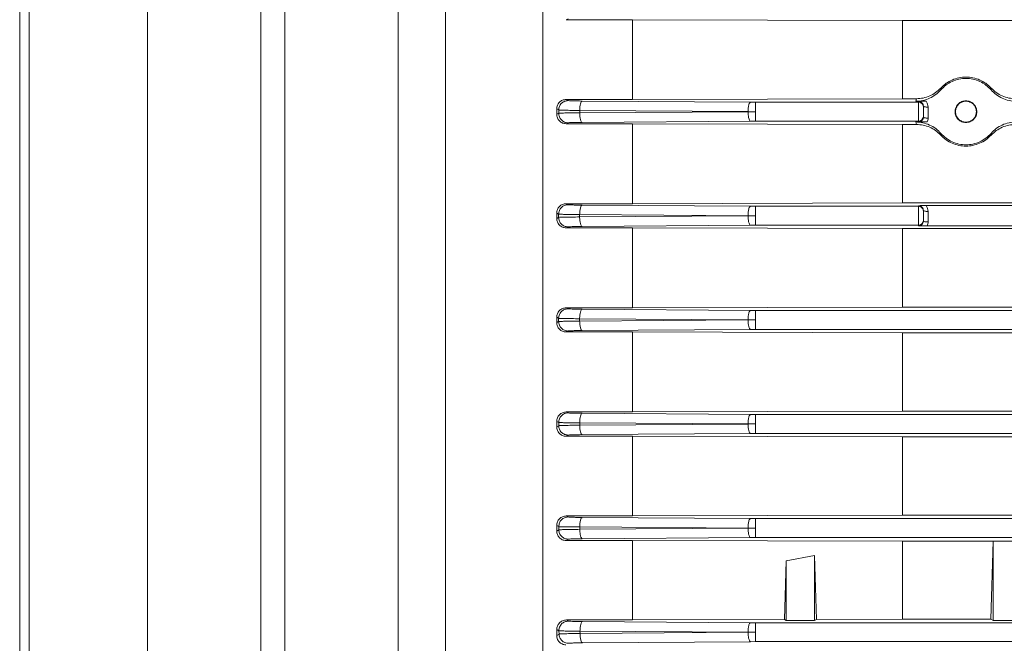
# Model space of a CAD drawing. Extents: x 59 to 176, y 12 to 157.
# Drawn here: x 107 to 111, y 44 to 47 of the extents above; entities that cross this region are included whole.
import ezdxf

# ---------------------------------------------------------------- set-up
doc = ezdxf.new("R2010")
doc.units = 0
doc.header["$MEASUREMENT"] = 0
doc.layers.add('POWERHEAD', color=3, linetype='CONTINUOUS')

msp = doc.modelspace()

# ---------------------------------------------------------------- linework, layer by layer
at = {"layer": 'POWERHEAD', "linetype": 'Continuous', "lineweight": 15}
for p, q in [((106.95611, 49.65898), (106.95611, 41.78497)), ((107.44824, 49.65898), (107.44824, 41.78497)), ((107.92068, 41.78497), (107.92068, 49.65898)), ((106.91674, 49.61961), (106.91674, 41.82434)), ((108.49192, 42.94328), (108.49192, 48.50066)), ((108.0198, 43.78905), (108.0198, 47.70364)), ((109.19897, 46.75842), (109.19109, 46.75426)), ((109.19109, 46.75426), (109.46595, 46.75426)), ((109.46595, 46.75426), (110.5897, 46.751)), ((109.46595, 46.75426), (109.46595, 46.42232)), ((110.5897, 46.751), (113.63749, 46.751)), ((110.5897, 46.42553), (110.5897, 46.751)), ((110.74861, 46.46964), (110.74934, 46.46246)), ((110.95889, 46.46964), (110.95816, 46.46246)), ((109.1899, 46.42232), (109.19868, 46.41781)), ((109.46595, 46.42232), (109.1899, 46.42232)), ((109.25692, 46.41592), (109.95729, 46.41101)), ((110.5897, 46.42553), (109.46595, 46.42232)), ((110.64777, 46.42553), (110.5897, 46.42553)), ((110.64535, 46.41487), (110.64777, 46.42553)), ((110.68802, 46.41487), (110.64535, 46.41487)), ((110.6569, 46.41094), (110.6569, 46.41446)), ((109.15099, 46.36097), (109.15099, 46.38321)), ((109.15099, 46.38321), (109.15936, 46.37888)), ((109.15936, 46.37888), (109.15921, 46.36513)), ((109.24662, 46.36669), (109.24673, 46.37666)), ((109.24673, 46.37666), (109.9471, 46.37175)), ((109.97767, 46.41094), (109.95729, 46.41101)), ((109.97767, 46.41094), (110.6569, 46.41094)), ((110.6569, 46.41094), (110.6569, 46.33222)), ((110.69627, 46.34493), (110.69627, 46.39062)), ((109.15921, 46.36513), (109.15099, 46.36097)), ((109.9471, 46.37161), (109.24662, 46.36669)), ((109.97767, 46.37158), (109.9471, 46.37161)), ((109.19853, 46.32535), (109.19079, 46.32142)), ((109.19079, 46.32142), (109.46595, 46.32142)), ((109.95729, 46.33215), (109.25681, 46.32724)), ((109.46595, 46.32142), (110.5897, 46.31828)), ((109.46595, 46.32142), (109.46595, 45.98885)), ((109.95729, 46.33215), (109.97767, 46.33222)), ((110.6569, 46.33222), (109.97767, 46.33222)), ((110.5897, 46.31828), (110.64761, 46.31828)), ((110.5897, 45.99196), (110.5897, 46.31828)), ((110.64525, 46.32875), (110.69275, 46.32875)), ((110.64761, 46.31828), (110.64525, 46.32875)), ((110.6569, 46.32936), (110.6569, 46.33222)), ((110.74867, 46.27432), (110.74942, 46.28134)), ((110.95882, 46.27432), (110.95808, 46.28134)), ((109.19019, 45.98885), (109.19839, 45.98474)), ((109.46595, 45.98885), (109.19019, 45.98885)), ((109.25663, 45.98285), (109.95729, 45.97794)), ((110.5897, 45.99196), (109.46595, 45.98885)), ((109.97767, 45.97787), (109.95729, 45.97794)), ((109.97767, 45.97787), (110.6569, 45.97787)), ((113.63749, 45.99196), (110.5897, 45.99196)), ((110.6569, 45.97787), (110.6569, 45.98053)), ((110.6569, 45.97787), (110.6569, 45.89915)), ((110.68802, 45.98094), (113.53916, 45.98094)), ((109.15099, 45.92777), (109.15099, 45.94959)), ((109.15099, 45.94959), (109.15907, 45.94553)), ((109.15902, 45.93178), (109.15099, 45.92777)), ((109.15907, 45.94553), (109.15902, 45.93178)), ((109.24641, 45.93355), (109.24644, 45.94353)), ((109.9471, 45.93847), (109.24641, 45.93355)), ((109.24644, 45.94353), (109.9471, 45.93861)), ((109.9471, 45.93861), (109.97767, 45.93851)), ((110.69627, 45.91272), (110.69627, 45.95669)), ((109.19834, 45.89228), (109.19049, 45.88836)), ((109.19049, 45.88836), (109.46595, 45.88836)), ((109.95729, 45.89908), (109.2566, 45.89417)), ((109.46595, 45.88836), (110.5897, 45.88527)), ((109.46595, 45.88836), (109.46595, 45.55559)), ((109.95729, 45.89908), (109.97767, 45.89915)), ((110.6569, 45.89915), (109.97767, 45.89915)), ((110.5897, 45.88527), (113.63749, 45.88527)), ((110.5897, 45.55868), (110.5897, 45.88527)), ((110.6569, 45.89714), (110.6569, 45.89915)), ((113.53443, 45.89653), (110.69275, 45.89653)), ((109.19834, 45.55167), (109.19049, 45.55559)), ((109.19049, 45.55559), (109.46595, 45.55559)), ((109.46595, 45.55559), (110.5897, 45.55868)), ((110.5897, 45.55868), (113.63749, 45.55868)), ((109.15099, 45.49436), (109.15099, 45.51618)), ((109.15099, 45.51618), (109.15902, 45.51217)), ((109.95729, 45.54487), (109.2566, 45.54978)), ((109.97767, 45.5448), (109.95729, 45.54487)), ((114.94037, 45.5448), (109.97767, 45.5448)), ((109.15907, 45.49842), (109.15099, 45.49436)), ((109.15902, 45.51217), (109.15907, 45.49842)), ((109.24644, 45.50042), (109.24641, 45.51039)), ((109.24641, 45.51039), (109.9471, 45.50548)), ((109.9471, 45.50533), (109.24644, 45.50042)), ((109.9471, 45.50548), (109.97767, 45.50544)), ((109.19019, 45.4551), (109.19839, 45.45921)), ((109.46595, 45.4551), (109.19019, 45.4551)), ((109.25663, 45.4611), (109.95729, 45.46601)), ((110.5897, 45.45199), (109.46595, 45.4551)), ((109.46595, 45.4551), (109.46595, 45.12253)), ((109.95729, 45.46601), (109.97767, 45.46608)), ((109.97767, 45.46608), (114.94037, 45.46608)), ((113.63749, 45.45199), (110.5897, 45.45199)), ((110.5897, 45.45199), (110.5897, 45.12567)), ((109.19853, 45.11859), (109.19079, 45.12253)), ((109.19079, 45.12253), (109.46595, 45.12253)), ((109.95729, 45.11179), (109.25681, 45.11671)), ((109.46595, 45.12253), (110.5897, 45.12567)), ((109.97767, 45.11172), (109.95729, 45.11179)), ((114.9403, 45.11172), (109.97767, 45.11172)), ((110.5897, 45.12567), (113.63749, 45.12567)), ((109.15099, 45.06074), (109.15099, 45.08298)), ((109.15099, 45.08298), (109.15921, 45.07882)), ((109.15936, 45.06507), (109.15099, 45.06074)), ((109.15921, 45.07882), (109.15936, 45.06507)), ((109.24673, 45.06729), (109.24662, 45.07726)), ((109.24662, 45.07726), (109.9471, 45.07234)), ((109.9471, 45.0722), (109.24673, 45.06729)), ((109.9471, 45.07234), (109.97767, 45.07237)), ((109.1899, 45.02163), (109.19868, 45.02614)), ((109.46595, 45.02163), (109.1899, 45.02163)), ((109.25692, 45.02803), (109.95729, 45.03294)), ((110.5897, 45.01842), (109.46595, 45.02163)), ((109.46595, 45.02163), (109.46595, 44.68968)), ((109.95729, 45.03294), (109.97767, 45.03301)), ((109.97767, 45.03301), (114.9403, 45.03301)), ((113.63749, 45.01842), (110.5897, 45.01842)), ((110.5897, 45.01842), (110.5897, 44.69295)), ((109.19897, 44.68552), (109.19109, 44.68968)), ((109.19109, 44.68968), (109.46595, 44.68968)), ((109.95728, 44.67872), (109.25728, 44.68363)), ((109.46595, 44.68968), (110.5897, 44.69295)), ((109.97766, 44.67865), (109.95728, 44.67872)), ((114.94016, 44.67865), (109.97766, 44.67865)), ((110.5897, 44.69295), (113.63749, 44.69295)), ((109.15099, 44.62687), (109.15099, 44.65)), ((109.15099, 44.65), (109.15965, 44.64547)), ((109.1599, 44.63172), (109.15099, 44.62687)), ((109.15965, 44.64547), (109.1599, 44.63172)), ((109.24727, 44.63416), (109.24709, 44.64412)), ((109.24709, 44.64412), (109.94709, 44.6392)), ((109.94709, 44.63906), (109.24727, 44.63416)), ((109.94709, 44.6392), (109.97766, 44.6393)), ((109.1896, 44.58788), (109.19922, 44.59307)), ((109.46595, 44.58788), (109.1896, 44.58788)), ((109.25746, 44.59496), (109.95728, 44.59987)), ((110.5897, 44.58449), (109.46595, 44.58788)), ((109.46595, 44.58788), (109.46595, 44.25713)), ((109.95728, 44.59987), (109.97766, 44.59994)), ((109.97766, 44.59994), (114.94016, 44.59994)), ((110.9667, 44.58449), (110.5897, 44.58449)), ((110.5897, 44.58449), (110.5897, 44.26064)), ((110.9667, 44.58449), (110.95709, 44.26064)), ((110.9667, 44.58449), (110.96694, 44.58463)), ((111.08505, 44.58463), (110.96694, 44.58463)), ((110.96694, 44.2547), (110.96694, 44.58463)), ((110.10572, 44.50309), (110.09842, 44.2591)), ((110.22383, 44.5248), (110.10572, 44.50309)), ((110.10572, 44.2547), (110.10572, 44.50309)), ((110.23182, 44.25952), (110.22383, 44.5248)), ((110.22383, 44.2547), (110.22383, 44.5248)), ((109.19138, 44.25713), (109.46595, 44.25713)), ((109.19969, 44.25245), (109.19138, 44.25713)), ((109.95726, 44.24565), (109.25803, 44.25056)), ((109.46595, 44.25713), (110.09842, 44.2591)), ((109.97765, 44.24558), (109.95726, 44.24565)), ((114.93994, 44.24558), (109.97765, 44.24558)), ((110.09842, 44.2591), (110.10572, 44.2547)), ((110.10572, 44.2547), (110.22383, 44.2547)), ((110.22383, 44.2547), (110.23182, 44.25952)), ((110.23182, 44.25952), (110.5897, 44.26064)), ((110.5897, 44.26064), (110.95709, 44.26064)), ((110.95709, 44.26064), (110.96694, 44.2547)), ((110.96694, 44.2547), (111.08505, 44.2547)), ((109.15099, 44.19264), (109.15099, 44.21735)), ((109.15099, 44.21735), (109.16037, 44.21212)), ((109.16037, 44.21212), (109.16072, 44.19837)), ((109.24809, 44.20103), (109.24784, 44.21098)), ((109.24784, 44.21098), (109.94708, 44.20606)), ((109.94708, 44.20592), (109.24809, 44.20103)), ((109.94708, 44.20606), (109.97765, 44.20623)), ((109.16072, 44.19837), (109.15099, 44.19264)), ((109.25828, 44.16189), (109.95727, 44.1668)), ((109.95727, 44.1668), (109.97765, 44.16687)), ((109.97765, 44.16687), (114.93994, 44.16687))]:
    msp.add_line(p, q, dxfattribs=at)
for centre, start, end in [((110.6569, 46.39126), 0.00982, 90.00982), ((110.6569, 46.35191), 269.99018, 359.99018), ((110.6569, 45.95818), 0.00982, 90.00982), ((110.6569, 45.91883), 269.99018, 359.99018)]:
    msp.add_arc(centre, 0.01968, start, end, dxfattribs=at)
for points in [[(107.44824, 41.78497), (107.44824, 41.78862), (107.44824, 41.79593), (107.44824, 41.85486), (107.44824, 41.94831), (107.44824, 42.07884), (107.44824, 42.24425), (107.44824, 42.44321), (107.44824, 42.67373), (107.44824, 42.93361), (107.44824, 43.22035), (107.44824, 43.53117), (107.44824, 43.8631), (107.44824, 44.21292), (107.44824, 44.57728), (107.44824, 44.95267), (107.44824, 45.33546), (107.44824, 45.72197), (107.44824, 46.10849), (107.44824, 46.49128), (107.44824, 46.86666), (107.44824, 47.23102), (107.44824, 47.58085), (107.44824, 47.91277), (107.44824, 48.2236), (107.44824, 48.51033), (107.44824, 48.77022), (107.44824, 49.00074), (107.44824, 49.1997), (107.44824, 49.36511), (107.44824, 49.49563), (107.44824, 49.58909), (107.44824, 49.64802), (107.44824, 49.65533), (107.44824, 49.65898)], [(109.09391, 44.05835), (109.09391, 44.1415), (109.09391, 44.30779), (109.09391, 44.57492), (109.09391, 44.85181), (109.09391, 45.13728), (109.09391, 45.42822), (109.09391, 45.72197), (109.09391, 46.01573), (109.09391, 46.30667), (109.09391, 46.59214), (109.09391, 46.86903), (109.09391, 47.13615), (109.09391, 47.30245), (109.09391, 47.3856)], [(108.68839, 44.11935), (108.68839, 44.19972), (108.68839, 44.36047), (108.68839, 44.6181), (108.68839, 44.88485), (108.68839, 45.15961), (108.68839, 45.43948), (108.68839, 45.72197), (108.68839, 46.00447), (108.68839, 46.28434), (108.68839, 46.5591), (108.68839, 46.82585), (108.68839, 47.08348), (108.68839, 47.24423), (108.68839, 47.3246)], [(110.89731, 46.37158), (110.89665, 46.36588), (110.89534, 46.35448), (110.88527, 46.33998), (110.87087, 46.33029), (110.85374, 46.32689), (110.83665, 46.33029), (110.82215, 46.33998), (110.81246, 46.35448), (110.80906, 46.37158), (110.81246, 46.38868), (110.82215, 46.40318), (110.83665, 46.41287), (110.85374, 46.41627), (110.87087, 46.41287), (110.88527, 46.40318), (110.89534, 46.38868), (110.89665, 46.37728), (110.89731, 46.37158)], [(109.97767, 46.37158), (109.97767, 46.37665), (109.97767, 46.3868), (109.97767, 46.39967), (109.97767, 46.40882), (109.97767, 46.41023), (109.97767, 46.41094)], [(110.69627, 46.39062), (110.69369, 46.39068), (110.68853, 46.3908), (110.68202, 46.39171), (110.67747, 46.393), (110.67688, 46.39403), (110.67658, 46.39455)], [(110.67658, 46.3519), (110.67658, 46.35225), (110.67658, 46.35296), (110.67658, 46.35753), (110.67658, 46.36397), (110.67658, 46.37158), (110.67658, 46.37919), (110.67658, 46.38563), (110.67658, 46.3902), (110.67658, 46.39091), (110.67658, 46.39126)], [(109.97767, 46.33222), (109.97767, 46.33293), (109.97767, 46.33434), (109.97767, 46.34349), (109.97767, 46.35636), (109.97767, 46.36651), (109.97767, 46.37158)], [(110.67658, 46.34886), (110.67688, 46.34834), (110.67747, 46.34732), (110.68202, 46.34602), (110.68853, 46.34511), (110.69369, 46.34499), (110.69627, 46.34493)], [(109.97767, 45.93851), (109.97767, 45.94358), (109.97767, 45.95373), (109.97767, 45.9666), (109.97767, 45.97575), (109.97767, 45.97716), (109.97767, 45.97787)], [(109.97767, 45.89915), (109.97767, 45.89986), (109.97767, 45.90127), (109.97767, 45.91042), (109.97767, 45.92329), (109.97767, 45.93344), (109.97767, 45.93851)], [(110.69627, 45.95669), (110.69369, 45.95675), (110.68853, 45.95686), (110.68202, 45.95777), (110.67747, 45.95907), (110.67688, 45.9601), (110.67658, 45.96061)], [(110.67658, 45.95819), (110.67658, 45.95784), (110.67658, 45.95713), (110.67658, 45.95256), (110.67658, 45.94612), (110.67658, 45.93851), (110.67658, 45.9309), (110.67658, 45.92446), (110.67658, 45.91989), (110.67658, 45.91918), (110.67658, 45.91883)], [(110.67658, 45.91664), (110.67688, 45.91613), (110.67747, 45.9151), (110.68202, 45.9138), (110.68853, 45.91289), (110.69369, 45.91278), (110.69627, 45.91272)], [(109.97767, 45.50544), (109.97767, 45.51051), (109.97767, 45.52066), (109.97767, 45.53353), (109.97767, 45.54268), (109.97767, 45.54409), (109.97767, 45.5448)], [(109.97767, 45.46608), (109.97767, 45.46679), (109.97767, 45.4682), (109.97767, 45.47735), (109.97767, 45.49022), (109.97767, 45.50037), (109.97767, 45.50544)], [(109.97767, 45.07237), (109.97767, 45.07744), (109.97767, 45.08759), (109.97767, 45.10046), (109.97767, 45.10961), (109.97767, 45.11102), (109.97767, 45.11172)], [(109.97767, 45.03301), (109.97767, 45.03372), (109.97767, 45.03512), (109.97767, 45.04428), (109.97767, 45.05715), (109.97767, 45.06729), (109.97767, 45.07237)], [(109.97766, 44.6393), (109.97766, 44.64437), (109.97766, 44.65452), (109.97766, 44.66739), (109.97766, 44.67654), (109.97766, 44.67795), (109.97766, 44.67865)], [(109.97766, 44.59994), (109.97766, 44.60064), (109.97766, 44.60205), (109.97766, 44.6112), (109.97766, 44.62408), (109.97766, 44.63422), (109.97766, 44.6393)], [(109.97765, 44.20623), (109.97765, 44.2113), (109.97765, 44.22144), (109.97765, 44.23432), (109.97765, 44.24347), (109.97765, 44.24488), (109.97765, 44.24558)], [(109.97765, 44.16687), (109.97765, 44.16757), (109.97765, 44.16898), (109.97765, 44.17813), (109.97765, 44.19101), (109.97765, 44.20115), (109.97765, 44.20623)]]:
    msp.add_open_spline(points, degree=3, dxfattribs=at)
for points, knots in [([(110.85375, 46.51552), (110.84393, 46.51494), (110.82407, 46.51376), (110.79614, 46.50437), (110.77004, 46.49011), (110.75595, 46.47665), (110.74861, 46.46964)], [0, 0, 0, 0, 0.2475831, 0.5010405, 0.7402662, 1, 1, 1, 1]), ([(110.95816, 46.46246), (110.95133, 46.46943), (110.93754, 46.4835), (110.91158, 46.49857), (110.88326, 46.50804), (110.85375, 46.51116), (110.82423, 46.50804), (110.79592, 46.49857), (110.76996, 46.4835), (110.75617, 46.46943), (110.74934, 46.46246)], [0, 0, 0, 0, 0.1242054, 0.2507864, 0.3769457, 0.5, 0.6230543, 0.7492136, 0.8757946, 1, 1, 1, 1]), ([(110.95889, 46.46964), (110.95155, 46.47665), (110.93746, 46.49011), (110.91136, 46.50437), (110.88343, 46.51376), (110.86357, 46.51494), (110.85375, 46.51552)], [0, 0, 0, 0, 0.2596996, 0.4989594, 0.7523891, 1, 1, 1, 1]), ([(110.74934, 46.46246), (110.74248, 46.45549), (110.72876, 46.44156), (110.70302, 46.42682), (110.67497, 46.41681), (110.65522, 46.41552), (110.64535, 46.41487)], [0, 0, 0, 0, 0.2497281, 0.4996598, 0.7499181, 1, 1, 1, 1]), ([(110.74861, 46.46964), (110.74185, 46.46313), (110.72837, 46.45014), (110.70339, 46.43642), (110.67631, 46.42719), (110.65727, 46.42608), (110.64777, 46.42553)], [0, 0, 0, 0, 0.2507083, 0.4995568, 0.7500595, 1, 1, 1, 1]), ([(111.06215, 46.41487), (111.0523, 46.41551), (111.03258, 46.41679), (111.00455, 46.42679), (110.97879, 46.44153), (110.96503, 46.45548), (110.95816, 46.46246)], [0, 0, 0, 0, 0.2495051, 0.4994544, 0.7497685, 1, 1, 1, 1]), ([(111.05973, 46.42553), (111.05025, 46.42608), (111.03125, 46.42718), (111.00418, 46.43639), (110.97918, 46.4501), (110.96567, 46.46311), (110.95889, 46.46964)], [0, 0, 0, 0, 0.2493889, 0.4993707, 0.7487334, 1, 1, 1, 1]), ([(109.1899, 46.42232), (109.18732, 46.42217), (109.18214, 46.42188), (109.17471, 46.41948), (109.16787, 46.41584), (109.16009, 46.40922), (109.15276, 46.39834), (109.15158, 46.38826), (109.15099, 46.38321)], [0, 0, 0, 0, 0.124906, 0.2506134, 0.375786, 0.5006522, 0.7499814, 1, 1, 1, 1]), ([(109.19868, 46.41781), (109.19358, 46.41718), (109.18338, 46.41594), (109.17041, 46.40706), (109.16131, 46.3942), (109.16001, 46.38399), (109.15936, 46.37888)], [0, 0, 0, 0, 0.2499293, 0.4998696, 0.7495625, 1, 1, 1, 1]), ([(109.19868, 46.41781), (109.19984, 46.41759), (109.20218, 46.41716), (109.21516, 46.4166), (109.23361, 46.41615), (109.24916, 46.416), (109.25692, 46.41592)], [0, 0, 0, 0, 0.2493826, 0.4993045, 0.7501249, 1, 1, 1, 1]), ([(109.25692, 46.41592), (109.25561, 46.41519), (109.25299, 46.41373), (109.24965, 46.40471), (109.24728, 46.39185), (109.24691, 46.38173), (109.24673, 46.37666)], [0, 0, 0, 0, 0.2499313, 0.4998739, 0.7495796, 1, 1, 1, 1]), ([(110.6569, 46.41446), (110.66134, 46.41457), (110.66805, 46.41473), (110.67918, 46.41485), (110.68512, 46.41487), (110.68802, 46.41487)], [0, 0, 0, 0, 0.5013378, 0.7564852, 1, 1, 1, 1]), ([(110.67658, 46.39455), (110.67632, 46.39704), (110.67577, 46.40216), (110.672, 46.40781), (110.66784, 46.41127), (110.66434, 46.41311), (110.66065, 46.41425), (110.65814, 46.41439), (110.6569, 46.41446)], [0, 0, 0, 0, 0.25012635, 0.51440993, 0.6435545, 0.76704515, 0.88559264, 1, 1, 1, 1]), ([(110.69627, 46.39062), (110.6959, 46.395), (110.69516, 46.40375), (110.6904, 46.41117), (110.68802, 46.41487)], [0, 0, 0, 0, 0.50126196, 1, 1, 1, 1]), ([(110.85375, 46.32639), (110.85951, 46.32701), (110.8683, 46.32796), (110.87878, 46.33363), (110.88578, 46.33929), (110.89166, 46.34646), (110.89719, 46.35695), (110.89998, 46.37154), (110.89719, 46.38612), (110.89167, 46.39662), (110.88579, 46.40377), (110.87878, 46.40948), (110.8683, 46.41497), (110.85376, 46.41781), (110.83921, 46.41497), (110.82873, 46.40949), (110.82172, 46.40378), (110.81583, 46.39662), (110.81031, 46.38612), (110.80752, 46.37154), (110.8103, 46.35696), (110.81583, 46.34646), (110.82171, 46.3393), (110.82873, 46.33362), (110.83921, 46.32796), (110.84799, 46.32701), (110.85375, 46.32639)], [0, 0, 0, 0, 0.06009897, 0.09165571, 0.12417192, 0.15507492, 0.18956838, 0.24999931, 0.31043024, 0.34484328, 0.37582679, 0.40833148, 0.43988287, 0.49999894, 0.56004428, 0.5916136, 0.62417202, 0.65508338, 0.68956851, 0.74999944, 0.81043036, 0.84484582, 0.8758269, 0.90837607, 0.93994376, 1, 1, 1, 1]), ([(109.15936, 46.37888), (109.16111, 46.37866), (109.16462, 46.37821), (109.18409, 46.37757), (109.21177, 46.37702), (109.23509, 46.37678), (109.24673, 46.37666)], [0, 0, 0, 0, 0.2493615, 0.49927917, 0.75010932, 1, 1, 1, 1]), ([(109.9471, 46.37175), (109.94733, 46.37743), (109.94778, 46.38877), (109.95052, 46.40153), (109.95383, 46.40926), (109.95614, 46.41043), (109.95729, 46.41101)], [0, 0, 0, 0, 0.2801168, 0.5592821, 0.779707, 1, 1, 1, 1]), ([(109.15099, 46.36097), (109.15162, 46.35586), (109.15286, 46.34562), (109.16044, 46.33461), (109.16841, 46.328), (109.17765, 46.32292), (109.18554, 46.32202), (109.19079, 46.32142)], [0, 0, 0, 0, 0.2497946, 0.4995283, 0.6243846, 0.7501205, 1, 1, 1, 1]), ([(109.24662, 46.36669), (109.23495, 46.36666), (109.2116, 46.36659), (109.18398, 46.36624), (109.16463, 46.36575), (109.16102, 46.36533), (109.15921, 46.36513)], [0, 0, 0, 0, 0.2500241, 0.5004715, 0.7506269, 1, 1, 1, 1]), ([(109.19853, 46.32535), (109.19334, 46.32595), (109.18556, 46.32685), (109.17641, 46.3319), (109.16849, 46.33851), (109.16096, 46.34961), (109.15979, 46.35996), (109.15921, 46.36513)], [0, 0, 0, 0, 0.25014057, 0.37562566, 0.50077677, 0.75039419, 1, 1, 1, 1]), ([(109.25681, 46.32724), (109.2555, 46.32797), (109.25287, 46.32945), (109.24952, 46.33852), (109.24716, 46.35144), (109.2468, 46.3616), (109.24662, 46.36669)], [0, 0, 0, 0, 0.2499312, 0.4998729, 0.7495739, 1, 1, 1, 1]), ([(109.95729, 46.33215), (109.95582, 46.33305), (109.95288, 46.33485), (109.94954, 46.3453), (109.94753, 46.35819), (109.94724, 46.36713), (109.9471, 46.37161)], [0, 0, 0, 0, 0.2795779, 0.558967, 0.7792737, 1, 1, 1, 1]), ([(110.67658, 46.34886), (110.67647, 46.34728), (110.67626, 46.34433), (110.67444, 46.33953), (110.67159, 46.33552), (110.66782, 46.33248), (110.66433, 46.33068), (110.66065, 46.32956), (110.65813, 46.32943), (110.6569, 46.32936)], [0, 0, 0, 0, 0.1591135, 0.2970843, 0.5090104, 0.6384323, 0.7631072, 0.883469, 1, 1, 1, 1]), ([(110.69275, 46.32875), (110.69377, 46.33135), (110.69581, 46.33657), (110.69612, 46.34214), (110.69627, 46.34493)], [0, 0, 0, 0, 0.4996704, 1, 1, 1, 1]), ([(109.25681, 46.32724), (109.24903, 46.32716), (109.23346, 46.32701), (109.21504, 46.32656), (109.20215, 46.326), (109.19973, 46.32557), (109.19853, 46.32535)], [0, 0, 0, 0, 0.2500069, 0.5004536, 0.7506183, 1, 1, 1, 1]), ([(110.74942, 46.28134), (110.74253, 46.28831), (110.72875, 46.30225), (110.70291, 46.31692), (110.67484, 46.32684), (110.65511, 46.32811), (110.64525, 46.32875)], [0, 0, 0, 0, 0.2501867, 0.500486, 0.7504405, 1, 1, 1, 1]), ([(110.64761, 46.31828), (110.65709, 46.31774), (110.67605, 46.31665), (110.70317, 46.30755), (110.72823, 46.29387), (110.74186, 46.28084), (110.74867, 46.27432)], [0, 0, 0, 0, 0.2496317, 0.499457, 0.7497147, 1, 1, 1, 1]), ([(110.69275, 46.32875), (110.68929, 46.32876), (110.68181, 46.32879), (110.66942, 46.32901), (110.66179, 46.32922), (110.6569, 46.32936)], [0, 0, 0, 0, 0.234996, 0.5088146, 1, 1, 1, 1]), ([(111.06224, 46.32875), (111.05237, 46.32811), (111.0326, 46.32682), (111.00451, 46.31689), (110.9787, 46.30222), (110.96495, 46.2883), (110.95808, 46.28134)], [0, 0, 0, 0, 0.2501047, 0.500372, 0.7503202, 1, 1, 1, 1]), ([(110.95882, 46.27432), (110.96559, 46.28078), (110.97919, 46.29378), (111.00429, 46.30732), (111.03142, 46.31652), (111.0504, 46.31769), (111.05989, 46.31828)], [0, 0, 0, 0, 0.2484706, 0.4995987, 0.7498679, 1, 1, 1, 1]), ([(110.74867, 46.27432), (110.75587, 46.26745), (110.77017, 46.25379), (110.79639, 46.23945), (110.82449, 46.23049), (110.85375, 46.22753), (110.883, 46.23049), (110.9111, 46.23944), (110.93732, 46.25378), (110.95163, 46.26745), (110.95882, 46.27432)], [0, 0, 0, 0, 0.12694205, 0.2524771, 0.37677244, 0.49999987, 0.62319153, 0.74747489, 0.87302192, 1, 1, 1, 1]), ([(110.95808, 46.28134), (110.95097, 46.27413), (110.93714, 46.26011), (110.91119, 46.24521), (110.88327, 46.23586), (110.85376, 46.23273), (110.82423, 46.23586), (110.79631, 46.2452), (110.77036, 46.2601), (110.75653, 46.27413), (110.74942, 46.28134)], [0, 0, 0, 0, 0.1289872, 0.2507846, 0.3764225, 0.5, 0.6234894, 0.7492154, 0.8709649, 1, 1, 1, 1]), ([(109.19019, 45.98885), (109.18505, 45.98827), (109.17731, 45.98739), (109.16821, 45.98242), (109.16034, 45.97589), (109.15284, 45.96495), (109.15161, 45.95471), (109.15099, 45.94959)], [0, 0, 0, 0, 0.2499378, 0.3757235, 0.5004116, 0.7499097, 1, 1, 1, 1]), ([(109.19839, 45.98474), (109.19327, 45.98411), (109.18302, 45.98285), (109.17002, 45.97389), (109.16093, 45.96093), (109.15969, 45.95067), (109.15907, 45.94553)], [0, 0, 0, 0, 0.2499284, 0.4998676, 0.7495545, 1, 1, 1, 1]), ([(109.19839, 45.98474), (109.19956, 45.98452), (109.20192, 45.98409), (109.2149, 45.98353), (109.23335, 45.98308), (109.24888, 45.98293), (109.25663, 45.98285)], [0, 0, 0, 0, 0.2493788, 0.4992999, 0.7501233, 1, 1, 1, 1]), ([(109.25663, 45.98285), (109.25532, 45.98212), (109.2527, 45.98065), (109.24936, 45.97162), (109.247, 45.95874), (109.24663, 45.9486), (109.24644, 45.94353)], [0, 0, 0, 0, 0.2499313, 0.4998736, 0.7495777, 1, 1, 1, 1]), ([(109.9471, 45.93861), (109.94733, 45.9443), (109.94778, 45.95565), (109.95051, 45.96844), (109.95383, 45.97619), (109.95614, 45.97735), (109.95729, 45.97794)], [0, 0, 0, 0, 0.2801183, 0.5592802, 0.7797063, 1, 1, 1, 1]), ([(110.6569, 45.98053), (110.66134, 45.98063), (110.66805, 45.98079), (110.67918, 45.98092), (110.68512, 45.98093), (110.68802, 45.98094)], [0, 0, 0, 0, 0.5013378, 0.7564852, 1, 1, 1, 1]), ([(110.67658, 45.96061), (110.67632, 45.9631), (110.67577, 45.96823), (110.672, 45.97388), (110.66784, 45.97734), (110.66434, 45.97918), (110.66065, 45.98032), (110.65814, 45.98046), (110.6569, 45.98053)], [0, 0, 0, 0, 0.2501263, 0.5144099, 0.6435545, 0.7670451, 0.8855926, 1, 1, 1, 1]), ([(110.69627, 45.95669), (110.6959, 45.96107), (110.69516, 45.96981), (110.6904, 45.97724), (110.68802, 45.98094)], [0, 0, 0, 0, 0.501262, 1, 1, 1, 1]), ([(109.15099, 45.92777), (109.15162, 45.92262), (109.15288, 45.91233), (109.1619, 45.89927), (109.17496, 45.89017), (109.1853, 45.88896), (109.19049, 45.88836)], [0, 0, 0, 0, 0.2497802, 0.4995818, 0.7491294, 1, 1, 1, 1]), ([(109.24641, 45.93355), (109.23475, 45.93349), (109.21142, 45.93337), (109.18381, 45.93295), (109.16447, 45.93241), (109.16083, 45.93199), (109.15902, 45.93178)], [0, 0, 0, 0, 0.2500271, 0.50047832, 0.75063281, 1, 1, 1, 1]), ([(109.19834, 45.89228), (109.19318, 45.89287), (109.18543, 45.89376), (109.17631, 45.89877), (109.1684, 45.90533), (109.16086, 45.91634), (109.15963, 45.92663), (109.15902, 45.93178)], [0, 0, 0, 0, 0.250136, 0.3756163, 0.5007682, 0.7503894, 1, 1, 1, 1]), ([(109.15907, 45.94553), (109.16084, 45.94531), (109.16437, 45.94487), (109.18385, 45.94428), (109.21151, 45.9438), (109.23481, 45.94362), (109.24644, 45.94353)], [0, 0, 0, 0, 0.2493591, 0.4992731, 0.7501044, 1, 1, 1, 1]), ([(109.2566, 45.89417), (109.25529, 45.8949), (109.25266, 45.89637), (109.24932, 45.90542), (109.24695, 45.91832), (109.24659, 45.92847), (109.24641, 45.93355)], [0, 0, 0, 0, 0.2499319, 0.4998736, 0.7495753, 1, 1, 1, 1]), ([(109.95729, 45.89908), (109.95582, 45.89998), (109.95289, 45.90178), (109.94955, 45.9122), (109.94754, 45.92507), (109.94725, 45.934), (109.9471, 45.93847)], [0, 0, 0, 0, 0.2795793, 0.5589699, 0.7792758, 1, 1, 1, 1]), ([(109.2566, 45.89417), (109.24883, 45.89409), (109.23327, 45.89394), (109.21486, 45.89349), (109.20197, 45.89292), (109.19955, 45.8925), (109.19834, 45.89228)], [0, 0, 0, 0, 0.2500075, 0.500454, 0.7506173, 1, 1, 1, 1]), ([(110.67658, 45.91664), (110.67647, 45.91506), (110.67626, 45.91211), (110.67444, 45.90731), (110.67159, 45.9033), (110.66782, 45.90026), (110.66433, 45.89846), (110.66065, 45.89735), (110.65813, 45.89721), (110.6569, 45.89714)], [0, 0, 0, 0, 0.1591135, 0.2970843, 0.5090104, 0.6384323, 0.7631072, 0.883469, 1, 1, 1, 1]), ([(110.69275, 45.89653), (110.68929, 45.89654), (110.68181, 45.89657), (110.66942, 45.89679), (110.66179, 45.89701), (110.6569, 45.89714)], [0, 0, 0, 0, 0.234996, 0.5088146, 1, 1, 1, 1]), ([(110.69275, 45.89653), (110.69377, 45.89914), (110.69581, 45.90435), (110.69612, 45.90993), (110.69627, 45.91272)], [0, 0, 0, 0, 0.4996704, 1, 1, 1, 1]), ([(109.19049, 45.55559), (109.18532, 45.55499), (109.17498, 45.55379), (109.16192, 45.5447), (109.15289, 45.53164), (109.15162, 45.52134), (109.15099, 45.51618)], [0, 0, 0, 0, 0.250314, 0.4998637, 0.7496622, 1, 1, 1, 1]), ([(109.15902, 45.51217), (109.15963, 45.51732), (109.16086, 45.5276), (109.1684, 45.53862), (109.17631, 45.54517), (109.18543, 45.55019), (109.19318, 45.55107), (109.19834, 45.55167)], [0, 0, 0, 0, 0.2496106, 0.4992318, 0.6243837, 0.749864, 1, 1, 1, 1]), ([(109.2566, 45.54978), (109.24884, 45.54986), (109.23331, 45.55001), (109.21486, 45.55046), (109.20187, 45.55102), (109.19952, 45.55145), (109.19834, 45.55167)], [0, 0, 0, 0, 0.2498766, 0.5007008, 0.7506224, 1, 1, 1, 1]), ([(109.24641, 45.51039), (109.24659, 45.51548), (109.24695, 45.52562), (109.24932, 45.53853), (109.25266, 45.54758), (109.25529, 45.54905), (109.2566, 45.54978)], [0, 0, 0, 0, 0.2504247, 0.5001264, 0.7500681, 1, 1, 1, 1]), ([(109.9471, 45.50548), (109.94732, 45.51117), (109.94777, 45.52254), (109.95051, 45.53535), (109.95383, 45.54311), (109.95614, 45.54428), (109.95729, 45.54487)], [0, 0, 0, 0, 0.2801196, 0.5592786, 0.7797058, 1, 1, 1, 1]), ([(109.15099, 45.49436), (109.15161, 45.48925), (109.15283, 45.47902), (109.16032, 45.46809), (109.16818, 45.46155), (109.17728, 45.45656), (109.18503, 45.45568), (109.19019, 45.4551)], [0, 0, 0, 0, 0.2495365, 0.4990199, 0.6236217, 0.7494814, 1, 1, 1, 1]), ([(109.15902, 45.51217), (109.16079, 45.51196), (109.16433, 45.51154), (109.18381, 45.511), (109.21148, 45.51058), (109.23478, 45.51046), (109.24641, 45.51039)], [0, 0, 0, 0, 0.24936203, 0.49927492, 0.75010395, 1, 1, 1, 1]), ([(109.24644, 45.50042), (109.23481, 45.50033), (109.21151, 45.50015), (109.18385, 45.49966), (109.16437, 45.49907), (109.16084, 45.49864), (109.15907, 45.49842)], [0, 0, 0, 0, 0.2498956, 0.5007269, 0.7506409, 1, 1, 1, 1]), ([(109.15907, 45.49842), (109.15969, 45.49328), (109.16093, 45.48301), (109.17002, 45.47005), (109.18302, 45.4611), (109.19327, 45.45984), (109.19839, 45.45921)], [0, 0, 0, 0, 0.2504455, 0.5001324, 0.7500716, 1, 1, 1, 1]), ([(109.24644, 45.50042), (109.24663, 45.49534), (109.247, 45.48521), (109.24936, 45.47233), (109.2527, 45.46329), (109.25532, 45.46183), (109.25663, 45.4611)], [0, 0, 0, 0, 0.2504223, 0.5001264, 0.7500687, 1, 1, 1, 1]), ([(109.95729, 45.46601), (109.95598, 45.46674), (109.95336, 45.46821), (109.95002, 45.47725), (109.94765, 45.49012), (109.94729, 45.50026), (109.9471, 45.50533)], [0, 0, 0, 0, 0.2499313, 0.49987359, 0.74957769, 1, 1, 1, 1]), ([(109.19839, 45.45921), (109.19956, 45.45943), (109.20192, 45.45985), (109.2149, 45.46042), (109.23335, 45.46087), (109.24888, 45.46102), (109.25663, 45.4611)], [0, 0, 0, 0, 0.2493788, 0.4992999, 0.7501233, 1, 1, 1, 1]), ([(109.19079, 45.12253), (109.18554, 45.12193), (109.17765, 45.12103), (109.16842, 45.11596), (109.16045, 45.10935), (109.15287, 45.09834), (109.15162, 45.0881), (109.15099, 45.08298)], [0, 0, 0, 0, 0.2497973, 0.3753735, 0.5002594, 0.7498582, 1, 1, 1, 1]), ([(109.15921, 45.07882), (109.15979, 45.08399), (109.16096, 45.09433), (109.16849, 45.10543), (109.17641, 45.11205), (109.18556, 45.1171), (109.19334, 45.118), (109.19853, 45.11859)], [0, 0, 0, 0, 0.2496058, 0.4992232, 0.6243743, 0.7498594, 1, 1, 1, 1]), ([(109.25681, 45.11671), (109.24903, 45.11678), (109.23346, 45.11693), (109.21504, 45.11739), (109.20215, 45.11795), (109.19973, 45.11838), (109.19853, 45.11859)], [0, 0, 0, 0, 0.2500069, 0.5004536, 0.7506183, 1, 1, 1, 1]), ([(109.24662, 45.07726), (109.2468, 45.08235), (109.24716, 45.09251), (109.24952, 45.10543), (109.25287, 45.1145), (109.2555, 45.11597), (109.25681, 45.11671)], [0, 0, 0, 0, 0.25042609, 0.50012711, 0.7500688, 1, 1, 1, 1]), ([(109.9471, 45.07234), (109.94732, 45.07804), (109.94776, 45.08942), (109.9505, 45.10226), (109.95382, 45.11004), (109.95613, 45.11121), (109.95729, 45.11179)], [0, 0, 0, 0, 0.2801206, 0.5592773, 0.7797055, 1, 1, 1, 1]), ([(109.15921, 45.07882), (109.16102, 45.07861), (109.16463, 45.0782), (109.18398, 45.07771), (109.2116, 45.07736), (109.23495, 45.07729), (109.24662, 45.07726)], [0, 0, 0, 0, 0.2493731, 0.4995285, 0.7499759, 1, 1, 1, 1]), ([(109.24673, 45.06729), (109.23506, 45.06717), (109.21172, 45.06693), (109.1841, 45.06638), (109.16477, 45.06574), (109.16116, 45.06529), (109.15936, 45.06507)], [0, 0, 0, 0, 0.2500248, 0.5004789, 0.750637, 1, 1, 1, 1]), ([(109.15936, 45.06507), (109.16001, 45.05996), (109.16131, 45.04975), (109.17041, 45.03689), (109.18338, 45.02801), (109.19358, 45.02676), (109.19868, 45.02614)], [0, 0, 0, 0, 0.2504375, 0.5001304, 0.7500707, 1, 1, 1, 1]), ([(109.24673, 45.06729), (109.24691, 45.06222), (109.24728, 45.05209), (109.24965, 45.03924), (109.25299, 45.03022), (109.25561, 45.02876), (109.25692, 45.02803)], [0, 0, 0, 0, 0.2504204, 0.5001261, 0.7500687, 1, 1, 1, 1]), ([(109.95729, 45.03294), (109.95598, 45.03367), (109.95336, 45.03513), (109.95002, 45.04415), (109.94766, 45.05701), (109.94729, 45.06713), (109.9471, 45.0722)], [0, 0, 0, 0, 0.2499313, 0.4998739, 0.7495797, 1, 1, 1, 1]), ([(109.15099, 45.06074), (109.15158, 45.0557), (109.15276, 45.04562), (109.16008, 45.03474), (109.16786, 45.02812), (109.1747, 45.02447), (109.18214, 45.02207), (109.18732, 45.02177), (109.1899, 45.02163)], [0, 0, 0, 0, 0.2496984, 0.4991135, 0.6239621, 0.7492476, 0.874993, 1, 1, 1, 1]), ([(109.19868, 45.02614), (109.19988, 45.02635), (109.20228, 45.02678), (109.21516, 45.02735), (109.23358, 45.0278), (109.24914, 45.02795), (109.25692, 45.02803)], [0, 0, 0, 0, 0.249384, 0.4995464, 0.7499908, 1, 1, 1, 1]), ([(109.19109, 44.68968), (109.18841, 44.68953), (109.18302, 44.68921), (109.17533, 44.6867), (109.16827, 44.68291), (109.16028, 44.67613), (109.15281, 44.66512), (109.1516, 44.65505), (109.15099, 44.65)], [0, 0, 0, 0, 0.1243294, 0.2503789, 0.3751108, 0.500367, 0.7498906, 1, 1, 1, 1]), ([(109.15965, 44.64547), (109.1602, 44.65067), (109.1613, 44.66107), (109.16882, 44.67225), (109.17676, 44.67892), (109.18594, 44.68402), (109.19376, 44.68492), (109.19897, 44.68552)], [0, 0, 0, 0, 0.2496011, 0.4992147, 0.6243648, 0.7498547, 1, 1, 1, 1]), ([(109.25728, 44.68363), (109.2495, 44.68371), (109.23393, 44.68386), (109.21545, 44.68431), (109.20246, 44.68488), (109.20013, 44.68531), (109.19897, 44.68552)], [0, 0, 0, 0, 0.2498715, 0.5006902, 0.7506173, 1, 1, 1, 1]), ([(109.24709, 44.64412), (109.24727, 44.64921), (109.24763, 44.65939), (109.24999, 44.67233), (109.25334, 44.68142), (109.25596, 44.6829), (109.25728, 44.68363)], [0, 0, 0, 0, 0.2504276, 0.5001278, 0.7500694, 1, 1, 1, 1]), ([(109.94709, 44.6392), (109.94731, 44.64491), (109.94775, 44.6563), (109.95048, 44.66917), (109.95381, 44.67696), (109.95612, 44.67814), (109.95728, 44.67872)], [0, 0, 0, 0, 0.2801217, 0.5592759, 0.7797052, 1, 1, 1, 1]), ([(109.15099, 44.62687), (109.15151, 44.62194), (109.15256, 44.6121), (109.15966, 44.60127), (109.16737, 44.59458), (109.1742, 44.59081), (109.1817, 44.58834), (109.18697, 44.58803), (109.1896, 44.58788)], [0, 0, 0, 0, 0.2503474, 0.5000342, 0.6260289, 0.7501569, 0.8751269, 1, 1, 1, 1]), ([(109.15965, 44.64547), (109.16139, 44.64527), (109.16488, 44.64486), (109.18436, 44.64442), (109.21207, 44.64414), (109.23543, 44.64413), (109.24709, 44.64412)], [0, 0, 0, 0, 0.2493838, 0.4993025, 0.7501169, 1, 1, 1, 1]), ([(109.24727, 44.63416), (109.23559, 44.63401), (109.2122, 44.63372), (109.18456, 44.63309), (109.16524, 44.6324), (109.16168, 44.63195), (109.1599, 44.63172)], [0, 0, 0, 0, 0.2500202, 0.5004736, 0.7506357, 1, 1, 1, 1]), ([(109.1599, 44.63172), (109.16058, 44.62663), (109.16194, 44.61648), (109.17106, 44.60372), (109.18399, 44.59492), (109.19414, 44.59369), (109.19922, 44.59307)], [0, 0, 0, 0, 0.2504297, 0.5001284, 0.7500698, 1, 1, 1, 1]), ([(109.24727, 44.63416), (109.24746, 44.62909), (109.24783, 44.61898), (109.2502, 44.60615), (109.25353, 44.59715), (109.25615, 44.59569), (109.25746, 44.59496)], [0, 0, 0, 0, 0.25041859, 0.50012573, 0.7500686, 1, 1, 1, 1]), ([(109.95728, 44.59987), (109.95582, 44.60076), (109.95289, 44.60255), (109.94956, 44.61291), (109.94754, 44.62571), (109.94724, 44.6346), (109.94709, 44.63906)], [0, 0, 0, 0, 0.2795818, 0.5589785, 0.7792831, 1, 1, 1, 1]), ([(109.19922, 44.59307), (109.2004, 44.59328), (109.20277, 44.59371), (109.21565, 44.59428), (109.23408, 44.59473), (109.24967, 44.59488), (109.25746, 44.59496)], [0, 0, 0, 0, 0.2493839, 0.4995465, 0.7499891, 1, 1, 1, 1]), ([(109.19138, 44.25713), (109.18859, 44.25696), (109.18298, 44.25663), (109.17506, 44.25396), (109.1679, 44.24997), (109.15991, 44.24303), (109.15261, 44.23206), (109.15153, 44.22226), (109.15099, 44.21735)], [0, 0, 0, 0, 0.1238147, 0.2493036, 0.3727488, 0.499395, 0.7493753, 1, 1, 1, 1]), ([(109.16037, 44.21212), (109.16047, 44.21474), (109.16068, 44.21997), (109.16369, 44.23001), (109.16939, 44.23907), (109.17739, 44.24579), (109.1866, 44.25094), (109.19446, 44.25185), (109.19969, 44.25245)], [0, 0, 0, 0, 0.1252345, 0.2505378, 0.4998343, 0.6248264, 0.7501637, 1, 1, 1, 1]), ([(109.25803, 44.25056), (109.25024, 44.25063), (109.23462, 44.25079), (109.21611, 44.25124), (109.20312, 44.25181), (109.20083, 44.25224), (109.19969, 44.25245)], [0, 0, 0, 0, 0.2498662, 0.5006783, 0.7506105, 1, 1, 1, 1]), ([(109.24784, 44.21098), (109.24802, 44.21608), (109.24837, 44.22626), (109.25074, 44.23923), (109.25409, 44.24834), (109.25672, 44.24982), (109.25803, 44.25056)], [0, 0, 0, 0, 0.2504291, 0.5001284, 0.7500699, 1, 1, 1, 1]), ([(109.94708, 44.20606), (109.94729, 44.21178), (109.94773, 44.22319), (109.95046, 44.23608), (109.95379, 44.24389), (109.9561, 44.24506), (109.95726, 44.24565)], [0, 0, 0, 0, 0.2801228, 0.5592745, 0.7797048, 1, 1, 1, 1]), ([(109.16037, 44.21212), (109.16209, 44.21192), (109.16551, 44.21153), (109.18498, 44.21113), (109.21274, 44.21091), (109.23616, 44.21096), (109.24784, 44.21098)], [0, 0, 0, 0, 0.2494031, 0.4993288, 0.7501306, 1, 1, 1, 1]), ([(109.95727, 44.1668), (109.9558, 44.16769), (109.95288, 44.16947), (109.94955, 44.17981), (109.94754, 44.19258), (109.94723, 44.20147), (109.94708, 44.20592)], [0, 0, 0, 0, 0.2795827, 0.5589813, 0.7792854, 1, 1, 1, 1]), ([(109.15099, 44.19264), (109.15147, 44.1879), (109.15242, 44.17842), (109.15907, 44.16771), (109.1666, 44.16085), (109.17344, 44.1569), (109.1811, 44.15424), (109.18658, 44.15391), (109.18931, 44.15374)], [0, 0, 0, 0, 0.25101332, 0.5009003, 0.62773283, 0.75046436, 0.87581655, 1, 1, 1, 1]), ([(109.24809, 44.20103), (109.23638, 44.20085), (109.21294, 44.2005), (109.18526, 44.19981), (109.16596, 44.19907), (109.16246, 44.19861), (109.16072, 44.19837)], [0, 0, 0, 0, 0.2500137, 0.5004652, 0.7506325, 1, 1, 1, 1]), ([(109.16072, 44.19837), (109.16143, 44.19331), (109.16285, 44.18321), (109.17197, 44.17056), (109.18487, 44.16183), (109.19498, 44.16061), (109.20003, 44.16)], [0, 0, 0, 0, 0.2504223, 0.5001264, 0.7500688, 1, 1, 1, 1]), ([(109.20003, 44.16), (109.20119, 44.16021), (109.20352, 44.16064), (109.21639, 44.16121), (109.23485, 44.16167), (109.25047, 44.16182), (109.25828, 44.16189)], [0, 0, 0, 0, 0.24938336, 0.4995461, 0.74998663, 1, 1, 1, 1]), ([(109.24809, 44.20103), (109.24828, 44.19597), (109.24866, 44.18587), (109.25103, 44.17306), (109.25436, 44.16408), (109.25697, 44.16262), (109.25828, 44.16189)], [0, 0, 0, 0, 0.2504168, 0.5001253, 0.7500685, 1, 1, 1, 1])]:
    msp.add_open_spline(points, degree=3, knots=knots, dxfattribs=at)

doc.saveas('drawing.dxf')
